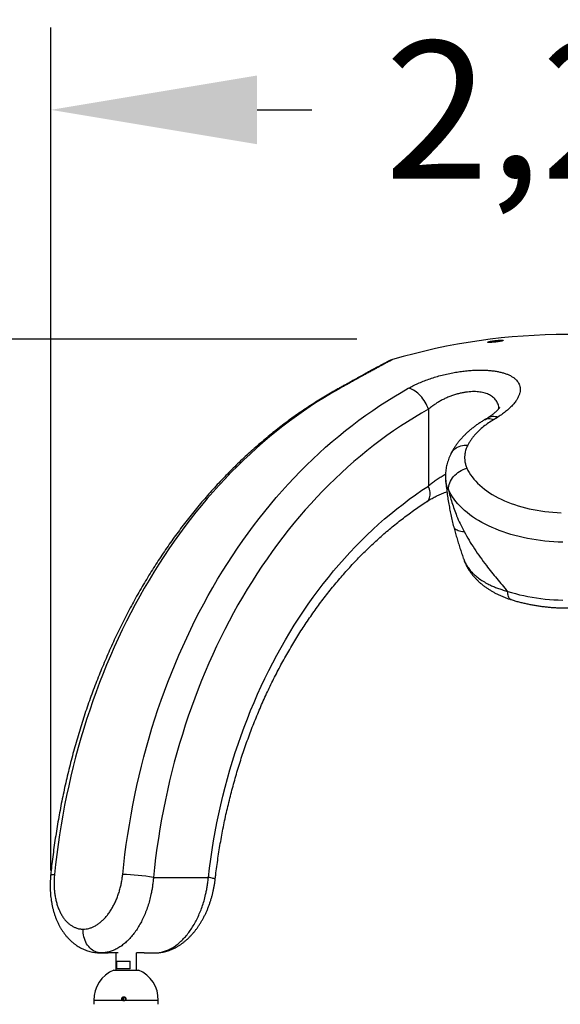
# Model space of a CAD drawing. Extents: x 128 to 238, y 72 to 231.
# Drawn here: x 156 to 167, y 210 to 231 of the extents above; entities that cross this region are included whole.
import ezdxf

# ---------------------------------------------------------------- set-up
doc = ezdxf.new("R2010")
doc.units = 0
doc.header["$LTSCALE"] = 25
doc.header["$MEASUREMENT"] = 0
doc.layers.get('DEFPOINTS').update_dxf_attribs({"linetype": 'CONTINUOUS'})
doc.layers.add('COTAS', color=7, linetype='CONTINUOUS')
doc.styles.add('ROMANS', font='romans')
doc.styles.get("Standard").update_dxf_attribs({"font": 'txt.shx'})
doc.dimstyles.get("Standard").update_dxf_attribs({"dimtxt": 0.18, "dimasz": 0.18, "dimexe": 0.18, "dimexo": 0.0625, "dimgap": 0.09, "dimtad": 0, "dimtih": 1, "dimtoh": 1, "dimdec": 4, "dimzin": 0, "dimdsep": 46, "dimtxsty": 'Standard', "dimcen": 0.09, "dimadec": 0, "dimazin": 0, "dimtfac": 1, "dimtdec": 4, "dimtofl": 0, "dimtmove": 0, "dimatfit": 3, "dimfxl": 1, "dimtolj": 1, "dimtzin": 0, "dimarcsym": 0})
doc.dimstyles.new('Standard$0', dxfattribs={"dimtxt": 0.18, "dimasz": 0.18, "dimexe": 0.18, "dimexo": 0.0625, "dimgap": 0.09, "dimtad": 0, "dimtih": 1, "dimtoh": 1, "dimdec": 4, "dimzin": 0, "dimdsep": 46, "dimtxsty": 'Standard', "dimcen": 0.09, "dimadec": 0, "dimazin": 0, "dimtfac": 1, "dimtdec": 4, "dimtofl": 0, "dimtmove": 0, "dimatfit": 3, "dimfxl": 1, "dimtolj": 1, "dimtzin": 0, "dimarcsym": 0})

# ---------------------------------------------------------------- blocks, each defined once
blk = doc.blocks.new('*D8')
at = {"layer": 'COTAS', "color": 0, "linetype": 'Continuous', "lineweight": -2, "ltscale": 40, "transparency": 16777216}
for p, q in [((162.928, 224.316), (148.281, 224.316)), ((150.081, 219.816), (150.081, 212.457)), ((150.081, 199.527), (150.081, 206.886)), ((158.807, 195.027), (148.281, 195.027))]:
    blk.add_line(p, q, dxfattribs=at)
at = {"layer": 'COTAS', "color": 0, "linetype": 'Continuous', "ltscale": 40, "transparency": 16777216}
for points in [[(149.331, 219.816), (150.831, 219.816), (150.081, 224.316)], [(149.331, 199.527), (150.831, 199.527), (150.081, 195.027)]]:
    blk.add_solid(points, dxfattribs=at)
at = {"layer": 'DEFPOINTS', "color": 0, "linetype": 'Continuous', "ltscale": 40, "transparency": 16777216}
for p in [(163.028, 224.316), (150.081, 195.027), (158.907, 195.027)]:
    blk.add_point(p, dxfattribs=at)
at = {"layer": 'COTAS', "color": 7, "linetype": 'Continuous', "ltscale": 40, "transparency": 16777216, "insert": (150.081, 209.671), "char_height": 3, "attachment_point": 5, "style": 'ROMANS'}
blk.add_mtext('\\A1;2,92', dxfattribs=at)
blk = doc.blocks.new('*D10')
at = {"layer": 'COTAS', "color": 0, "linetype": 'Continuous', "lineweight": -2, "ltscale": 40, "transparency": 16777216}
for p, q in [((156.251, 212.722), (156.251, 231.124)), ((178.78, 212.722), (178.78, 231.124)), ((160.751, 229.324), (161.944, 229.324)), ((174.28, 229.324), (173.087, 229.324))]:
    blk.add_line(p, q, dxfattribs=at)
at = {"layer": 'COTAS', "color": 0, "linetype": 'Continuous', "ltscale": 40, "transparency": 16777216}
for points in [[(160.751, 230.074), (160.751, 228.574), (156.251, 229.324)], [(174.28, 230.074), (174.28, 228.574), (178.78, 229.324)]]:
    blk.add_solid(points, dxfattribs=at)
at = {"layer": 'DEFPOINTS', "color": 0, "linetype": 'Continuous', "ltscale": 40, "transparency": 16777216}
for p in [(178.78, 229.324), (156.251, 212.622), (178.78, 212.622)]:
    blk.add_point(p, dxfattribs=at)
at = {"layer": 'COTAS', "color": 7, "linetype": 'Continuous', "ltscale": 40, "transparency": 16777216, "insert": (167.516, 229.324), "char_height": 3, "attachment_point": 5, "style": 'ROMANS'}
blk.add_mtext('\\A1;2,26', dxfattribs=at)

msp = doc.modelspace()

# ---------------------------------------------------------------- linework, layer by layer
at = {"layer": 'COTAS', "color": 7, "linetype": 'Continuous', "ltscale": 40}
for p, q in [((164.489, 222.79), (164.489, 221.113)), ((158.491, 212.572), (159.69, 212.572)), ((157.719, 210.922), (157.503, 210.922)), ((158.286, 210.922), (158.12, 210.922)), ((157.684, 210.745), (157.984, 210.745)), ((157.684, 210.745), (157.684, 210.575)), ((157.984, 210.575), (157.984, 210.745)), ((157.625, 210.548), (158.164, 210.548)), ((157.984, 210.575), (157.684, 210.575)), ((157.193, 209.9), (157.193, 209.884)), ((157.816, 209.885), (157.193, 209.885)), ((158.596, 209.885), (157.875, 209.885)), ((158.596, 209.884), (158.596, 209.9))]:
    msp.add_line(p, q, dxfattribs=at)
at = {"layer": 'COTAS', "color": 7, "linetype": 'Continuous', "ltscale": 40, "flags": 128}
for points in [[(162.532, 223.229), (162.375, 223.139), (162.22, 223.046), (162.066, 222.95), (161.913, 222.85), (161.761, 222.747), (161.611, 222.641), (161.462, 222.532), (161.314, 222.419), (161.168, 222.304), (161.023, 222.185), (160.88, 222.064), (160.739, 221.94), (160.599, 221.812), (160.46, 221.682), (160.324, 221.549), (160.189, 221.413), (160.056, 221.274), (159.924, 221.133), (159.795, 220.989), (159.667, 220.842), (159.541, 220.692), (159.418, 220.54), (159.296, 220.386), (159.176, 220.229), (159.058, 220.069), (158.942, 219.907), (158.828, 219.742), (158.717, 219.575), (158.607, 219.406), (158.5, 219.235), (158.395, 219.061), (158.292, 218.885), (158.192, 218.707), (158.093, 218.527), (157.997, 218.345), (157.904, 218.161), (157.812, 217.976), (157.723, 217.788), (157.637, 217.598), (157.553, 217.407), (157.471, 217.214), (157.392, 217.019), (157.316, 216.822), (157.241, 216.624), (157.17, 216.425), (157.101, 216.224), (157.034, 216.021), (156.971, 215.818), (156.909, 215.612), (156.851, 215.406), (156.795, 215.199), (156.741, 214.99), (156.691, 214.78), (156.643, 214.569), (156.598, 214.358), (156.555, 214.145), (156.515, 213.932), (156.478, 213.717), (156.444, 213.502), (156.412, 213.286), (156.384, 213.07), (156.357, 212.853), (156.334, 212.636)], [(157.821, 212.636), (157.844, 212.854), (157.871, 213.071), (157.899, 213.288), (157.931, 213.505), (157.966, 213.72), (158.003, 213.935), (158.043, 214.15), (158.086, 214.363), (158.131, 214.575), (158.179, 214.787), (158.23, 214.997), (158.284, 215.206), (158.34, 215.414), (158.399, 215.621), (158.46, 215.827), (158.524, 216.031), (158.591, 216.234), (158.661, 216.436), (158.732, 216.636), (158.807, 216.834), (158.884, 217.031), (158.963, 217.226), (159.046, 217.42), (159.13, 217.612), (159.217, 217.802), (159.306, 217.99), (159.398, 218.177), (159.492, 218.361), (159.589, 218.543), (159.687, 218.724), (159.789, 218.902), (159.892, 219.078), (159.998, 219.252), (160.105, 219.424), (160.215, 219.593), (160.328, 219.76), (160.442, 219.925), (160.558, 220.087), (160.677, 220.247), (160.797, 220.405), (160.92, 220.559), (161.044, 220.712), (161.171, 220.861), (161.299, 221.008), (161.429, 221.152), (161.561, 221.294), (161.695, 221.433), (161.83, 221.569), (161.968, 221.702), (162.107, 221.832), (162.247, 221.959), (162.389, 222.083), (162.533, 222.205), (162.679, 222.323), (162.825, 222.438), (162.974, 222.55), (163.123, 222.659), (163.274, 222.765), (163.427, 222.868), (163.58, 222.967), (163.735, 223.064), (163.892, 223.157), (164.049, 223.246)], [(164.489, 222.79), (164.474, 222.83), (164.457, 222.869), (164.438, 222.908), (164.416, 222.946), (164.393, 222.983), (164.369, 223.019), (164.343, 223.052), (164.315, 223.084), (164.287, 223.114), (164.258, 223.141), (164.228, 223.165), (164.198, 223.186), (164.167, 223.205), (164.137, 223.22), (164.107, 223.232), (164.078, 223.241), (164.049, 223.246)], [(164.489, 222.79), (164.335, 222.702), (164.182, 222.611), (164.03, 222.517), (163.88, 222.419), (163.731, 222.318), (163.583, 222.215), (163.437, 222.108), (163.292, 221.997), (163.149, 221.884), (163.007, 221.768), (162.866, 221.649), (162.727, 221.527), (162.59, 221.402), (162.454, 221.274), (162.32, 221.143), (162.188, 221.009), (162.058, 220.873), (161.929, 220.733), (161.802, 220.592), (161.677, 220.447), (161.554, 220.3), (161.433, 220.15), (161.314, 219.997), (161.197, 219.843), (161.082, 219.685), (160.969, 219.525), (160.858, 219.363), (160.749, 219.199), (160.642, 219.032), (160.538, 218.863), (160.436, 218.691), (160.336, 218.518), (160.238, 218.343), (160.142, 218.165), (160.049, 217.985), (159.958, 217.804), (159.87, 217.62), (159.784, 217.435), (159.7, 217.248), (159.619, 217.059), (159.541, 216.869), (159.464, 216.677), (159.391, 216.483), (159.32, 216.288), (159.251, 216.091), (159.185, 215.892), (159.122, 215.693), (159.061, 215.492), (159.003, 215.29), (158.947, 215.086), (158.894, 214.882), (158.844, 214.676), (158.796, 214.47), (158.752, 214.262), (158.71, 214.053), (158.67, 213.844), (158.633, 213.634), (158.599, 213.423), (158.568, 213.211), (158.54, 212.998), (158.514, 212.786), (158.491, 212.572)], [(165.723, 222.564), (165.731, 222.568), (165.754, 222.578), (165.778, 222.584), (165.803, 222.586), (165.83, 222.585), (165.858, 222.581), (165.886, 222.574), (165.916, 222.563)], [(165.791, 222.605), (165.81, 222.616), (165.834, 222.626), (165.86, 222.633), (165.887, 222.637), (165.916, 222.637), (165.945, 222.634), (165.976, 222.628), (166.006, 222.619)], [(164.981, 221.821), (164.983, 221.825), (165, 221.853), (165.02, 221.879), (165.043, 221.903), (165.068, 221.925), (165.096, 221.945), (165.127, 221.962), (165.16, 221.976), (165.194, 221.988), (165.23, 221.997), (165.268, 222.003), (165.307, 222.006), (165.347, 222.006)], [(164.925, 221.041), (164.926, 221.077), (164.932, 221.113), (164.941, 221.15), (164.954, 221.186), (164.97, 221.221), (164.99, 221.256), (165.013, 221.29), (165.039, 221.322), (165.068, 221.352), (165.099, 221.381), (165.133, 221.408), (165.169, 221.432), (165.207, 221.454), (165.246, 221.474), (165.286, 221.49), (165.328, 221.504)], [(165.328, 221.504), (165.352, 221.455), (165.379, 221.406), (165.409, 221.358), (165.443, 221.311), (165.48, 221.264), (165.52, 221.219), (165.563, 221.174), (165.609, 221.13), (165.659, 221.088), (165.711, 221.047), (165.766, 221.006), (165.823, 220.967), (165.883, 220.93), (165.946, 220.894), (166.011, 220.859), (166.079, 220.826), (166.149, 220.794), (166.22, 220.764), (166.294, 220.735), (166.37, 220.709), (166.448, 220.684), (166.527, 220.66), (166.608, 220.639), (166.69, 220.619), (166.773, 220.602), (166.858, 220.586), (166.943, 220.572), (167.03, 220.56), (167.117, 220.55), (167.205, 220.542), (167.294, 220.536), (167.382, 220.532)], [(159.69, 212.572), (159.714, 212.772), (159.741, 212.971), (159.771, 213.17), (159.803, 213.368), (159.839, 213.565), (159.877, 213.762), (159.917, 213.957), (159.961, 214.152), (160.007, 214.345), (160.055, 214.538), (160.107, 214.729), (160.161, 214.919), (160.218, 215.108), (160.277, 215.296), (160.339, 215.482), (160.403, 215.667), (160.47, 215.85), (160.54, 216.032), (160.612, 216.212), (160.686, 216.391), (160.763, 216.568), (160.843, 216.743), (160.924, 216.916), (161.009, 217.087), (161.095, 217.256), (161.184, 217.424), (161.275, 217.589), (161.369, 217.753), (161.464, 217.914), (161.562, 218.073), (161.662, 218.229), (161.765, 218.384), (161.869, 218.536), (161.976, 218.686), (162.084, 218.833), (162.195, 218.978), (162.307, 219.12), (162.422, 219.26), (162.538, 219.397), (162.657, 219.531), (162.777, 219.663), (162.899, 219.792), (163.022, 219.918), (163.148, 220.042), (163.275, 220.162), (163.404, 220.28), (163.534, 220.395), (163.666, 220.506), (163.8, 220.615), (163.935, 220.721), (164.071, 220.824), (164.209, 220.923), (164.348, 221.02), (164.489, 221.113)], [(164.457, 220.777), (164.465, 220.782), (164.481, 220.797), (164.495, 220.815), (164.507, 220.836), (164.516, 220.859), (164.522, 220.885), (164.525, 220.914), (164.526, 220.944), (164.524, 220.976), (164.519, 221.009), (164.512, 221.043), (164.501, 221.078), (164.489, 221.113)], [(167.418, 219.888), (167.32, 219.891), (167.222, 219.896), (167.125, 219.903), (167.028, 219.913), (166.932, 219.924), (166.837, 219.937), (166.742, 219.953), (166.649, 219.97), (166.557, 219.989), (166.466, 220.01), (166.376, 220.033), (166.288, 220.058), (166.202, 220.085), (166.117, 220.113), (166.035, 220.144), (165.954, 220.176), (165.876, 220.209), (165.799, 220.245), (165.725, 220.281), (165.654, 220.32), (165.584, 220.36), (165.518, 220.401), (165.454, 220.444), (165.393, 220.488), (165.335, 220.533), (165.279, 220.58), (165.227, 220.627), (165.178, 220.676), (165.132, 220.725), (165.089, 220.776), (165.049, 220.828), (165.013, 220.88), (164.98, 220.933), (164.951, 220.986), (164.925, 221.041)], [(165.041, 220.222), (165.043, 220.216), (165.05, 220.202), (165.06, 220.188), (165.074, 220.176), (165.092, 220.165), (165.113, 220.154), (165.137, 220.145), (165.165, 220.137), (165.196, 220.13), (165.23, 220.124), (165.268, 220.119)], [(166.218, 218.815), (166.303, 218.789), (166.39, 218.765), (166.479, 218.742), (166.569, 218.722), (166.66, 218.703), (166.752, 218.686), (166.845, 218.671), (166.939, 218.658), (167.034, 218.647), (167.13, 218.638), (167.226, 218.631), (167.322, 218.626), (167.419, 218.623)], [(166.291, 218.634), (166.289, 218.635), (166.275, 218.642), (166.262, 218.652), (166.251, 218.667), (166.241, 218.684), (166.233, 218.705), (166.226, 218.728), (166.222, 218.755), (166.219, 218.784), (166.218, 218.815)], [(156.251, 212.622), (156.252, 212.624), (156.257, 212.627), (156.265, 212.63), (156.277, 212.632), (156.293, 212.634), (156.312, 212.635), (156.334, 212.636)], [(159.838, 212.527), (159.838, 212.527), (159.836, 212.531), (159.83, 212.535), (159.82, 212.54), (159.807, 212.545), (159.79, 212.55), (159.769, 212.555), (159.746, 212.561), (159.719, 212.566), (159.69, 212.572)], [(157.349, 210.922), (157.316, 210.924), (157.283, 210.929), (157.251, 210.938), (157.219, 210.951), (157.188, 210.966), (157.159, 210.985), (157.131, 211.007), (157.104, 211.033), (157.079, 211.061), (157.056, 211.091), (157.035, 211.124), (157.017, 211.159), (157, 211.196), (156.987, 211.234), (156.975, 211.274), (156.967, 211.315), (156.961, 211.357), (156.958, 211.399), (156.958, 211.441)]]:
    msp.add_lwpolyline(points, dxfattribs=at)
at = {"layer": 'COTAS', "color": 7, "linetype": 'Continuous', "ltscale": 40}
for centre, radius, start, end in [((167.516, 210.922), 13.5, 73.6127, 106.3873), ((162.554, 223.062), 0.169, 97.4279, 119.1911), ((157.661, 207.368), 5.27, 80.9292, 88.2542), ((157.896, 209.9), 0.703, 112.6448, 181.2231), ((157.894, 209.9), 0.703, 358.7769, 67.3552), ((157.863, 209.919), 0.035, 101.9316, 254.9588)]:
    msp.add_arc(centre, radius, start, end, dxfattribs=at)
for points, knots in [([(166.06, 224.273), (166.067, 224.274), (166.081, 224.277), (166.097, 224.281), (166.109, 224.285), (166.117, 224.289), (166.12, 224.292), (166.118, 224.294), (166.111, 224.296), (166.099, 224.297), (166.084, 224.297), (166.065, 224.297), (166.042, 224.296), (166.017, 224.294), (165.991, 224.292), (165.963, 224.289), (165.934, 224.286), (165.906, 224.282), (165.88, 224.278), (165.855, 224.274), (165.833, 224.27), (165.814, 224.265), (165.799, 224.261), (165.788, 224.258), (165.782, 224.254), (165.781, 224.251), (165.785, 224.249), (165.794, 224.248), (165.807, 224.247), (165.824, 224.247), (165.844, 224.247), (165.868, 224.249), (165.893, 224.251), (165.921, 224.253), (165.949, 224.256), (165.977, 224.26), (166.005, 224.264), (166.033, 224.268), (166.05, 224.271), (166.06, 224.273)], [0, 0, 0, 0, 0.027206, 0.054411, 0.081624, 0.108836, 0.135898, 0.162958, 0.189729, 0.216499, 0.243016, 0.269533, 0.295943, 0.322354, 0.348847, 0.375342, 0.40207, 0.428799, 0.455816, 0.482834, 0.510069, 0.537304, 0.564591, 0.591876, 0.619017, 0.646157, 0.673023, 0.699887, 0.726471, 0.753055, 0.779477, 0.805899, 0.832345, 0.858792, 0.885435, 0.91208, 0.939011, 0.965942, 1, 1, 1, 1]), ([(163.707, 223.874), (163.702, 223.872), (163.69, 223.869), (163.672, 223.862), (163.653, 223.855), (163.638, 223.848), (163.627, 223.842), (163.62, 223.839), (163.616, 223.837), (163.615, 223.836), (163.614, 223.836), (163.614, 223.836), (163.614, 223.836), (163.614, 223.836), (163.614, 223.835), (163.613, 223.835), (163.613, 223.835), (163.61, 223.833), (163.603, 223.83), (163.594, 223.825), (163.582, 223.819), (163.567, 223.811), (163.55, 223.801), (163.53, 223.791), (163.507, 223.779), (163.482, 223.765), (163.454, 223.75), (163.423, 223.733), (163.389, 223.715), (163.353, 223.695), (163.314, 223.675), (163.273, 223.652), (163.229, 223.628), (163.183, 223.603), (163.134, 223.576), (163.083, 223.548), (163.029, 223.519), (162.972, 223.488), (162.914, 223.456), (162.853, 223.422), (162.79, 223.387), (162.725, 223.351), (162.658, 223.314), (162.588, 223.275), (162.526, 223.24), (162.486, 223.218), (162.471, 223.209)], [0, 0, 0, 0, 0.005332, 0.013186, 0.020093, 0.025842, 0.030209, 0.033037, 0.034268, 0.03456, 0.034721, 0.034866, 0.03508, 0.035517, 0.036847, 0.041008, 0.057314, 0.089752, 0.121513, 0.153312, 0.185067, 0.216608, 0.248022, 0.279607, 0.311323, 0.343188, 0.375239, 0.407452, 0.439609, 0.471846, 0.504254, 0.53684, 0.569611, 0.602575, 0.635738, 0.669108, 0.70269, 0.736489, 0.770264, 0.804281, 0.838575, 0.873139, 0.907962, 0.943031, 0.978328, 1, 1, 1, 1]), ([(163.707, 223.873), (163.707, 223.874), (163.708, 223.874), (163.7, 223.87), (163.684, 223.861), (163.661, 223.849), (163.63, 223.833), (163.592, 223.812), (163.546, 223.787), (163.493, 223.759), (163.434, 223.727), (163.368, 223.691), (163.296, 223.652), (163.217, 223.609), (163.131, 223.562), (163.034, 223.509), (162.924, 223.448), (162.801, 223.38), (162.67, 223.307), (162.578, 223.255), (162.532, 223.229)], [0, 0, 0, 0, 0.026133, 0.084042, 0.136934, 0.189867, 0.24276, 0.29715, 0.351582, 0.405974, 0.459696, 0.513457, 0.567182, 0.622256, 0.677368, 0.732444, 0.798874, 0.865306, 0.932652, 1, 1, 1, 1]), ([(164.049, 223.246), (164.082, 223.264), (164.15, 223.301), (164.259, 223.352), (164.374, 223.4), (164.495, 223.446), (164.621, 223.487), (164.752, 223.525), (164.885, 223.558), (165.017, 223.586), (165.145, 223.608), (165.27, 223.625), (165.394, 223.637), (165.511, 223.644), (165.623, 223.646), (165.727, 223.644), (165.827, 223.637), (165.921, 223.626), (166.008, 223.612), (166.089, 223.593), (166.163, 223.571), (166.231, 223.545), (166.292, 223.515), (166.345, 223.482), (166.391, 223.445), (166.429, 223.405), (166.459, 223.361), (166.48, 223.312), (166.491, 223.262), (166.493, 223.208), (166.485, 223.15), (166.465, 223.089), (166.435, 223.026), (166.393, 222.961), (166.339, 222.894), (166.272, 222.824), (166.194, 222.755), (166.107, 222.686), (166.04, 222.641), (166.006, 222.619)], [0, 0, 0, 0, 0.028093, 0.05628, 0.084458, 0.112539, 0.14074, 0.16906, 0.197368, 0.225554, 0.251523, 0.2776, 0.303671, 0.329633, 0.353611, 0.377679, 0.401747, 0.425727, 0.449259, 0.472868, 0.496482, 0.52002, 0.544531, 0.569117, 0.593709, 0.618229, 0.644794, 0.671439, 0.69809, 0.724664, 0.75386, 0.783146, 0.812436, 0.841638, 0.8732, 0.904869, 0.936537, 0.968097, 1, 1, 1, 1]), ([(162.472, 223.209), (162.445, 223.194), (162.368, 223.151), (162.243, 223.077), (162.096, 222.987), (161.95, 222.895), (161.805, 222.799), (161.661, 222.701), (161.519, 222.6), (161.377, 222.496), (161.238, 222.389), (161.099, 222.28), (160.962, 222.168), (160.826, 222.053), (160.691, 221.936), (160.558, 221.816), (160.426, 221.693), (160.296, 221.568), (160.168, 221.441), (160.041, 221.311), (159.915, 221.178), (159.791, 221.043), (159.669, 220.906), (159.549, 220.766), (159.43, 220.624), (159.313, 220.48), (159.198, 220.333), (159.085, 220.184), (158.973, 220.033), (158.863, 219.88), (158.756, 219.725), (158.65, 219.568), (158.546, 219.408), (158.444, 219.247), (158.344, 219.084), (158.245, 218.918), (158.149, 218.751), (158.055, 218.582), (157.964, 218.412), (157.874, 218.239), (157.786, 218.065), (157.7, 217.889), (157.617, 217.711), (157.536, 217.532), (157.457, 217.351), (157.38, 217.169), (157.305, 216.985), (157.233, 216.8), (157.163, 216.614), (157.095, 216.426), (157.029, 216.237), (156.966, 216.046), (156.905, 215.855), (156.846, 215.662), (156.79, 215.468), (156.736, 215.273), (156.684, 215.077), (156.635, 214.88), (156.589, 214.683), (156.544, 214.484), (156.502, 214.284), (156.463, 214.084), (156.426, 213.883), (156.391, 213.681), (156.359, 213.479), (156.329, 213.276), (156.302, 213.072), (156.277, 212.872), (156.261, 212.722), (156.253, 212.64), (156.251, 212.622)], [0, 0, 0, 0, 0.0080247, 0.0229295, 0.0378371, 0.0527494, 0.0676662, 0.0825875, 0.0975133, 0.1124433, 0.1273776, 0.142316, 0.1572584, 0.1722047, 0.1871547, 0.2021085, 0.2170657, 0.2320264, 0.2469902, 0.2619572, 0.2769272, 0.2919, 0.3068755, 0.3218536, 0.3368341, 0.3518169, 0.3668019, 0.381789, 0.3967779, 0.4117687, 0.4267612, 0.4417552, 0.4567507, 0.4717475, 0.4867455, 0.5017448, 0.5167451, 0.5317464, 0.5467486, 0.5617515, 0.5767552, 0.5917596, 0.6067646, 0.6217701, 0.6367761, 0.6517824, 0.6667892, 0.6817962, 0.6968036, 0.7118112, 0.7268189, 0.7418269, 0.7568349, 0.771843, 0.7868513, 0.8018596, 0.8168679, 0.8318762, 0.8468845, 0.8618929, 0.8769012, 0.8919094, 0.9069177, 0.9219259, 0.9369341, 0.9519422, 0.9669503, 0.9819583, 0.9961768, 1, 1, 1, 1]), ([(166.028, 222.809), (166.026, 222.823), (166.023, 222.854), (166.009, 222.899), (165.991, 222.942), (165.967, 222.98), (165.939, 223.015), (165.905, 223.048), (165.866, 223.077), (165.823, 223.102), (165.777, 223.123), (165.726, 223.141), (165.671, 223.156), (165.612, 223.166), (165.549, 223.172), (165.483, 223.175), (165.412, 223.173), (165.339, 223.166), (165.263, 223.155), (165.185, 223.139), (165.131, 223.125), (165.075, 223.109), (165.016, 223.09), (164.932, 223.059), (164.85, 223.022), (164.77, 222.982), (164.694, 222.938), (164.621, 222.891), (164.552, 222.842), (164.51, 222.807), (164.489, 222.79)], [0, 0, 0, 0, 0.03543, 0.075848, 0.116263, 0.151544, 0.186822, 0.222956, 0.259085, 0.291774, 0.324459, 0.358129, 0.391796, 0.424372, 0.456947, 0.490736, 0.524525, 0.559474, 0.594425, 0.630802, 0.667182, 0.669374, 0.709239, 0.749111, 0.790489, 0.831874, 0.873363, 0.914856, 0.957426, 1, 1, 1, 1]), ([(166.039, 222.826), (166.039, 222.826), (166.039, 222.826), (166.038, 222.824), (166.035, 222.819), (166.03, 222.812), (166.023, 222.802), (166.014, 222.79), (166.002, 222.776), (165.987, 222.76), (165.97, 222.743), (165.95, 222.725), (165.927, 222.705), (165.901, 222.684), (165.872, 222.662), (165.841, 222.639), (165.814, 222.62), (165.796, 222.609), (165.791, 222.606)], [0, 0, 0, 0, 0.030398, 0.08623, 0.144358, 0.208273, 0.272627, 0.33769, 0.403635, 0.470578, 0.538586, 0.607686, 0.677875, 0.749121, 0.821387, 0.892698, 0.968484, 1, 1, 1, 1]), ([(165.723, 222.563), (165.713, 222.558), (165.68, 222.538), (165.624, 222.503), (165.557, 222.458), (165.493, 222.412), (165.43, 222.363), (165.371, 222.313), (165.314, 222.261), (165.261, 222.208), (165.21, 222.154), (165.163, 222.098), (165.118, 222.042), (165.077, 221.984), (165.039, 221.925), (165.007, 221.871), (164.989, 221.836), (164.981, 221.821)], [0, 0, 0, 0, 0.0296882, 0.1026781, 0.1755778, 0.2483242, 0.3208476, 0.3930724, 0.4649177, 0.5364177, 0.6069817, 0.6767054, 0.7461212, 0.8150535, 0.8833363, 0.9508227, 1, 1, 1, 1]), ([(165.916, 222.563), (165.876, 222.539), (165.798, 222.491), (165.691, 222.412), (165.593, 222.328), (165.517, 222.25), (165.46, 222.182), (165.417, 222.125), (165.379, 222.066), (165.357, 222.026), (165.347, 222.006)], [0, 0, 0, 0, 0.152586, 0.30517, 0.461409, 0.617646, 0.712775, 0.807904, 0.903952, 1, 1, 1, 1]), ([(165.791, 222.606), (165.789, 222.605), (165.776, 222.596), (165.753, 222.582), (165.731, 222.569), (165.722, 222.564)], [0, 0, 0, 0, 0.071608, 0.637657, 1, 1, 1, 1]), ([(165.347, 222.006), (165.339, 221.99), (165.324, 221.959), (165.307, 221.911), (165.293, 221.862), (165.282, 221.804), (165.277, 221.736), (165.282, 221.658), (165.297, 221.58), (165.318, 221.529), (165.328, 221.504)], [0, 0, 0, 0, 0.0946877, 0.1893738, 0.2850718, 0.3807695, 0.5333595, 0.6859488, 0.8429748, 1, 1, 1, 1]), ([(164.982, 221.82), (164.98, 221.816), (164.968, 221.794), (164.949, 221.752), (164.927, 221.695), (164.907, 221.638), (164.891, 221.58), (164.879, 221.522), (164.87, 221.465), (164.864, 221.407), (164.861, 221.35), (164.861, 221.294), (164.864, 221.258), (164.865, 221.241)], [0, 0, 0, 0, 0.022729, 0.126648, 0.229301, 0.330664, 0.430745, 0.529585, 0.62725, 0.723825, 0.819413, 0.914125, 1, 1, 1, 1]), ([(164.489, 221.113), (164.512, 221.134), (164.559, 221.176), (164.638, 221.235), (164.721, 221.291), (164.796, 221.336), (164.844, 221.36), (164.862, 221.369)], [0, 0, 0, 0, 0.220767, 0.44189, 0.662536, 0.874917, 1, 1, 1, 1]), ([(164.866, 221.241), (164.868, 221.218), (164.874, 221.147), (164.887, 221.031), (164.905, 220.893), (164.927, 220.755), (164.951, 220.62), (164.978, 220.486), (165.007, 220.354), (165.029, 220.265), (165.04, 220.222)], [0, 0, 0, 0, 0.067877, 0.203801, 0.338141, 0.473295, 0.608162, 0.73442, 0.870908, 1, 1, 1, 1]), ([(164.925, 221.041), (164.916, 221.059), (164.898, 221.095), (164.881, 221.151), (164.869, 221.2), (164.867, 221.23), (164.866, 221.241)], [0, 0, 0, 0, 0.279258, 0.558748, 0.838008, 1, 1, 1, 1]), ([(164.458, 220.777), (164.458, 220.778), (164.472, 220.787), (164.501, 220.805), (164.545, 220.831), (164.591, 220.856), (164.637, 220.88), (164.686, 220.904), (164.736, 220.926), (164.787, 220.948), (164.84, 220.969), (164.875, 220.982), (164.893, 220.989), (164.893, 220.989)], [0, 0, 0, 0, 0.007585, 0.119737, 0.234408, 0.34551, 0.45635, 0.566697, 0.676353, 0.78516, 0.893007, 0.999824, 1, 1, 1, 1]), ([(164.925, 221.041), (164.936, 220.992), (164.959, 220.895), (165.001, 220.751), (165.05, 220.607), (165.108, 220.454), (165.179, 220.29), (165.238, 220.177), (165.268, 220.119)], [0, 0, 0, 0, 0.153186, 0.306373, 0.460594, 0.614813, 0.804254, 1, 1, 1, 1]), ([(159.838, 212.527), (159.842, 212.559), (159.853, 212.652), (159.873, 212.807), (159.899, 212.99), (159.927, 213.173), (159.958, 213.355), (159.991, 213.537), (160.026, 213.717), (160.064, 213.897), (160.104, 214.076), (160.147, 214.254), (160.192, 214.431), (160.239, 214.607), (160.288, 214.782), (160.34, 214.956), (160.394, 215.129), (160.45, 215.301), (160.509, 215.471), (160.569, 215.64), (160.632, 215.808), (160.697, 215.974), (160.765, 216.139), (160.834, 216.302), (160.905, 216.464), (160.979, 216.624), (161.055, 216.783), (161.133, 216.939), (161.212, 217.095), (161.294, 217.248), (161.378, 217.399), (161.464, 217.549), (161.551, 217.697), (161.641, 217.843), (161.732, 217.987), (161.826, 218.129), (161.921, 218.268), (162.018, 218.406), (162.116, 218.542), (162.217, 218.675), (162.319, 218.806), (162.423, 218.935), (162.529, 219.062), (162.636, 219.186), (162.745, 219.308), (162.855, 219.428), (162.967, 219.545), (163.08, 219.66), (163.195, 219.772), (163.311, 219.882), (163.429, 219.989), (163.548, 220.094), (163.669, 220.196), (163.79, 220.295), (163.913, 220.392), (164.038, 220.486), (164.163, 220.578), (164.29, 220.666), (164.388, 220.732), (164.444, 220.769), (164.457, 220.777)], [0, 0, 0, 0, 0.009174, 0.026754, 0.044334, 0.061913, 0.079492, 0.097072, 0.114651, 0.132229, 0.149808, 0.167386, 0.184965, 0.202543, 0.220121, 0.237699, 0.255277, 0.272854, 0.290432, 0.30801, 0.325588, 0.343166, 0.360743, 0.378322, 0.3959, 0.413478, 0.431058, 0.448637, 0.466217, 0.483797, 0.501379, 0.518961, 0.536544, 0.554128, 0.571713, 0.589299, 0.606887, 0.624476, 0.642067, 0.65966, 0.677255, 0.694852, 0.712452, 0.730054, 0.747659, 0.765267, 0.782878, 0.800493, 0.818111, 0.835733, 0.853359, 0.87099, 0.888625, 0.906264, 0.923909, 0.941559, 0.959214, 0.976875, 0.994542, 1, 1, 1, 1]), ([(165.041, 220.222), (165.051, 220.183), (165.072, 220.105), (165.105, 219.988), (165.141, 219.872), (165.176, 219.759), (165.212, 219.649), (165.24, 219.568), (165.255, 219.524), (165.258, 219.515)], [0, 0, 0, 0, 0.159998, 0.325213, 0.488642, 0.649478, 0.806844, 0.95984, 1, 1, 1, 1]), ([(165.268, 220.119), (165.303, 220.056), (165.373, 219.93), (165.491, 219.743), (165.617, 219.559), (165.743, 219.389), (165.864, 219.234), (165.979, 219.093), (166.098, 218.953), (166.178, 218.861), (166.218, 218.815)], [0, 0, 0, 0, 0.137207, 0.274416, 0.413619, 0.552825, 0.664136, 0.775448, 0.887724, 1, 1, 1, 1]), ([(165.258, 219.515), (165.268, 219.488), (165.29, 219.433), (165.337, 219.352), (165.398, 219.271), (165.471, 219.194), (165.557, 219.12), (165.655, 219.051), (165.752, 218.994), (165.845, 218.947), (165.93, 218.91), (166.02, 218.875), (166.116, 218.843), (166.184, 218.824), (166.218, 218.815)], [0, 0, 0, 0, 0.087626, 0.181015, 0.274406, 0.370427, 0.466449, 0.563414, 0.660379, 0.726953, 0.793582, 0.860155, 0.929946, 1, 1, 1, 1]), ([(165.258, 219.514), (165.259, 219.513), (165.265, 219.494), (165.279, 219.457), (165.302, 219.405), (165.329, 219.353), (165.358, 219.302), (165.39, 219.253), (165.425, 219.204), (165.463, 219.156), (165.505, 219.109), (165.549, 219.063), (165.596, 219.018), (165.646, 218.975), (165.698, 218.933), (165.753, 218.894), (165.81, 218.855), (165.87, 218.819), (165.931, 218.785), (165.995, 218.752), (166.06, 218.721), (166.128, 218.693), (166.197, 218.666), (166.251, 218.647), (166.283, 218.637), (166.291, 218.635)], [0, 0, 0, 0, 0.003375, 0.046395, 0.089847, 0.133276, 0.177229, 0.221751, 0.266854, 0.312532, 0.358764, 0.405508, 0.452709, 0.500294, 0.548184, 0.596295, 0.64454, 0.692833, 0.741114, 0.789282, 0.838259, 0.887248, 0.936052, 0.984531, 1, 1, 1, 1]), ([(166.291, 218.634), (166.305, 218.63), (166.348, 218.617), (166.418, 218.596), (166.503, 218.574), (166.59, 218.553), (166.677, 218.534), (166.765, 218.517), (166.854, 218.502), (166.943, 218.489), (167.033, 218.478), (167.124, 218.469), (167.215, 218.462), (167.306, 218.456), (167.398, 218.453), (167.49, 218.451), (167.582, 218.452), (167.673, 218.454), (167.765, 218.458), (167.856, 218.465), (167.947, 218.473), (168.037, 218.483), (168.127, 218.495), (168.216, 218.509), (168.305, 218.524), (168.392, 218.542), (168.479, 218.562), (168.565, 218.583), (168.648, 218.606), (168.706, 218.623), (168.736, 218.633), (168.741, 218.634)], [0, 0, 0, 0, 0.019465, 0.055851, 0.09219, 0.128487, 0.164744, 0.200964, 0.23715, 0.273306, 0.309435, 0.345541, 0.381629, 0.417702, 0.453765, 0.489822, 0.525878, 0.561936, 0.598, 0.634073, 0.670162, 0.706268, 0.742398, 0.778555, 0.814744, 0.850968, 0.887232, 0.923539, 0.959892, 0.994379, 1, 1, 1, 1]), ([(156.251, 212.622), (156.249, 212.604), (156.245, 212.562), (156.241, 212.495), (156.239, 212.422), (156.239, 212.35), (156.241, 212.277), (156.246, 212.206), (156.253, 212.135), (156.263, 212.065), (156.275, 211.996), (156.289, 211.927), (156.306, 211.859), (156.325, 211.792), (156.347, 211.726), (156.371, 211.662), (156.398, 211.599), (156.427, 211.539), (156.458, 211.481), (156.491, 211.426), (156.526, 211.374), (156.564, 211.323), (156.604, 211.275), (156.645, 211.23), (156.689, 211.188), (156.734, 211.148), (156.78, 211.112), (156.828, 211.079), (156.877, 211.049), (156.927, 211.022), (156.978, 210.998), (157.029, 210.978), (157.081, 210.961), (157.134, 210.947), (157.188, 210.936), (157.241, 210.928), (157.295, 210.923), (157.33, 210.923), (157.348, 210.922)], [0, 0, 0, 0, 0.021817, 0.050985, 0.080195, 0.109448, 0.1388, 0.168225, 0.197101, 0.226227, 0.255585, 0.285153, 0.314902, 0.344793, 0.374777, 0.40477, 0.434689, 0.464443, 0.493659, 0.521887, 0.550727, 0.579394, 0.607831, 0.635997, 0.663857, 0.69139, 0.718584, 0.745443, 0.771975, 0.798202, 0.824148, 0.849792, 0.875133, 0.90041, 0.925599, 0.950736, 0.975851, 1, 1, 1, 1]), ([(156.334, 212.636), (156.331, 212.602), (156.326, 212.534), (156.324, 212.434), (156.327, 212.334), (156.336, 212.237), (156.35, 212.143), (156.369, 212.053), (156.394, 211.966), (156.423, 211.884), (156.458, 211.808), (156.496, 211.738), (156.539, 211.674), (156.586, 211.617), (156.636, 211.568), (156.689, 211.527), (156.745, 211.493), (156.808, 211.465), (156.879, 211.445), (156.932, 211.443), (156.958, 211.441)], [0, 0, 0, 0, 0.0541456, 0.1084843, 0.1628223, 0.2169674, 0.2711221, 0.3254716, 0.3798202, 0.4339732, 0.4879214, 0.5420648, 0.5962073, 0.6501533, 0.7036833, 0.7574076, 0.8111306, 0.8646592, 0.9323295, 1, 1, 1, 1]), ([(156.958, 211.441), (156.979, 211.442), (157.021, 211.444), (157.084, 211.457), (157.147, 211.478), (157.21, 211.507), (157.271, 211.543), (157.331, 211.588), (157.39, 211.64), (157.446, 211.698), (157.5, 211.764), (157.55, 211.835), (157.598, 211.913), (157.642, 211.995), (157.682, 212.082), (157.717, 212.173), (157.749, 212.267), (157.774, 212.361), (157.795, 212.454), (157.811, 212.544), (157.818, 212.605), (157.821, 212.636)], [0, 0, 0, 0, 0.053063, 0.106315, 0.159568, 0.212631, 0.265686, 0.318928, 0.372172, 0.425227, 0.478469, 0.531898, 0.585328, 0.638571, 0.692217, 0.746052, 0.799889, 0.853536, 0.902334, 0.951202, 1, 1, 1, 1]), ([(158.491, 212.572), (158.489, 212.541), (158.484, 212.478), (158.472, 212.384), (158.457, 212.29), (158.436, 212.184), (158.407, 212.065), (158.369, 211.935), (158.323, 211.809), (158.271, 211.688), (158.214, 211.575), (158.152, 211.468), (158.085, 211.369), (158.013, 211.278), (157.938, 211.197), (157.86, 211.126), (157.779, 211.064), (157.695, 211.013), (157.61, 210.973), (157.524, 210.944), (157.437, 210.926), (157.378, 210.923), (157.349, 210.922)], [0, 0, 0, 0, 0.036305, 0.07261, 0.109393, 0.146176, 0.199079, 0.251981, 0.306406, 0.360831, 0.413404, 0.465977, 0.520053, 0.574129, 0.626584, 0.679039, 0.732999, 0.786958, 0.83946, 0.891962, 0.945981, 1, 1, 1, 1]), ([(158.521, 210.922), (158.549, 210.923), (158.606, 210.925), (158.693, 210.943), (158.78, 210.971), (158.866, 211.011), (158.95, 211.062), (159.031, 211.123), (159.111, 211.194), (159.188, 211.275), (159.261, 211.365), (159.329, 211.463), (159.393, 211.569), (159.453, 211.683), (159.506, 211.802), (159.554, 211.927), (159.596, 212.058), (159.627, 212.179), (159.65, 212.287), (159.667, 212.381), (159.68, 212.476), (159.687, 212.54), (159.69, 212.572)], [0, 0, 0, 0, 0.052362, 0.104723, 0.158599, 0.212474, 0.264785, 0.317096, 0.370906, 0.424717, 0.477192, 0.529667, 0.583639, 0.63761, 0.69052, 0.74343, 0.797857, 0.852285, 0.888969, 0.925653, 0.962826, 1, 1, 1, 1]), ([(158.529, 210.923), (158.536, 210.923), (158.559, 210.922), (158.601, 210.925), (158.653, 210.932), (158.706, 210.941), (158.759, 210.953), (158.811, 210.969), (158.863, 210.988), (158.914, 211.009), (158.965, 211.034), (159.015, 211.062), (159.065, 211.093), (159.115, 211.127), (159.163, 211.164), (159.211, 211.205), (159.258, 211.248), (159.303, 211.293), (159.347, 211.341), (159.389, 211.391), (159.43, 211.444), (159.469, 211.498), (159.506, 211.555), (159.542, 211.614), (159.576, 211.675), (159.609, 211.737), (159.639, 211.802), (159.668, 211.867), (159.695, 211.934), (159.719, 212.002), (159.742, 212.07), (159.763, 212.14), (159.781, 212.21), (159.798, 212.281), (159.812, 212.352), (159.825, 212.424), (159.833, 212.482), (159.837, 212.517), (159.838, 212.527)], [0, 0, 0, 0, 0.009177, 0.035203, 0.061342, 0.087624, 0.114079, 0.14073, 0.167686, 0.194488, 0.221698, 0.249415, 0.277611, 0.30624, 0.335237, 0.364524, 0.394014, 0.423618, 0.453238, 0.482788, 0.512208, 0.541311, 0.571242, 0.601073, 0.630951, 0.660844, 0.690734, 0.720602, 0.750436, 0.780227, 0.809966, 0.83965, 0.869265, 0.89868, 0.928257, 0.957843, 0.987448, 1, 1, 1, 1]), ([(157.812, 209.888), (157.81, 209.892), (157.804, 209.899), (157.8, 209.912), (157.8, 209.925), (157.804, 209.938), (157.81, 209.949), (157.821, 209.958), (157.833, 209.964), (157.846, 209.966), (157.859, 209.964), (157.871, 209.958), (157.881, 209.95), (157.888, 209.938), (157.892, 209.925), (157.891, 209.912), (157.887, 209.899), (157.882, 209.892), (157.879, 209.889)], [0, 0, 0, 0, 0.062554, 0.124948, 0.187034, 0.249882, 0.312315, 0.374854, 0.437903, 0.500101, 0.562547, 0.624991, 0.687081, 0.750038, 0.812571, 0.875056, 0.937897, 1, 1, 1, 1]), ([(157.869, 209.893), (157.869, 209.893), (157.873, 209.896), (157.878, 209.903), (157.881, 209.913), (157.882, 209.923), (157.88, 209.932), (157.874, 209.942), (157.866, 209.949), (157.856, 209.953), (157.847, 209.955), (157.837, 209.953), (157.827, 209.949), (157.819, 209.942), (157.814, 209.932), (157.811, 209.923), (157.812, 209.913), (157.815, 209.904), (157.82, 209.897), (157.823, 209.894), (157.824, 209.893)], [0, 0, 0, 0, 0.009264, 0.074657, 0.149591, 0.196631, 0.249942, 0.319166, 0.383889, 0.444099, 0.499799, 0.555435, 0.615677, 0.680517, 0.749955, 0.80291, 0.849735, 0.924494, 0.974644, 1, 1, 1, 1]), ([(157.875, 209.885), (157.871, 209.882), (157.862, 209.876), (157.846, 209.874), (157.83, 209.876), (157.821, 209.882), (157.816, 209.885)], [0, 0, 0, 0, 0.24938, 0.500313, 0.750816, 1, 1, 1, 1]), ([(157.824, 209.893), (157.828, 209.89), (157.834, 209.886), (157.846, 209.884), (157.858, 209.886), (157.865, 209.89), (157.869, 209.893)], [0, 0, 0, 0, 0.274918, 0.499663, 0.724528, 1, 1, 1, 1])]:
    msp.add_open_spline(points, degree=3, knots=knots, dxfattribs=at)
for points in [[(166.006, 222.619), (165.916, 222.563)], [(164.418, 220.751), (164.481, 220.792)], [(157.349, 210.922), (157.503, 210.922)], [(157.67, 210.922), (157.67, 210.548)], [(158.12, 210.548), (158.12, 210.928)], [(158.286, 210.922), (158.521, 210.922)], [(157.193, 209.885), (157.193, 209.801)], [(157.812, 209.888), (157.824, 209.893)], [(157.816, 209.885), (157.812, 209.888)], [(157.869, 209.893), (157.879, 209.889)], [(157.879, 209.889), (157.875, 209.885)], [(158.596, 209.802), (158.596, 209.885)]]:
    msp.add_open_spline(points, degree=1, dxfattribs=at)

# ---------------------------------------------------------------- dimensions: what is measured, and where the dimension line sits
dim = msp.add_linear_dim(base=(178.78, 229.324), p1=(156.251, 212.622), p2=(178.78, 212.622), text='2,26', dimstyle='Standard', override={"dimtxt": 3, "dimasz": 4.5, "dimexe": 1.8, "dimexo": 0.1, "dimgap": 1, "dimtoh": 0, "dimdec": 2, "dimtxsty": 'ROMANS', "dimcen": 10, "dimclrt": 7, "dimtfac": 0.666667, "dimtdec": 2, "dimtmove": 2}, dxfattribs=at)
dim.commit()
dim.dimension.update_dxf_attribs({"geometry": '*D10', "text_midpoint": (167.516, 229.324)})
dim = msp.add_linear_dim(base=(150.081, 195.027), p1=(163.028, 224.316), p2=(158.907, 195.027), angle=90, text='2,92', dimstyle='Standard$0', override={"dimtxt": 3, "dimasz": 4.5, "dimexe": 1.8, "dimexo": 0.1, "dimgap": 1, "dimtoh": 0, "dimdec": 2, "dimtxsty": 'ROMANS', "dimcen": 10, "dimclrt": 7, "dimtfac": 0.666667, "dimtdec": 2, "dimtmove": 2}, dxfattribs=at)
dim.commit()
dim.dimension.update_dxf_attribs({"geometry": '*D8', "text_midpoint": (150.081, 209.671)})

doc.saveas('drawing.dxf')
